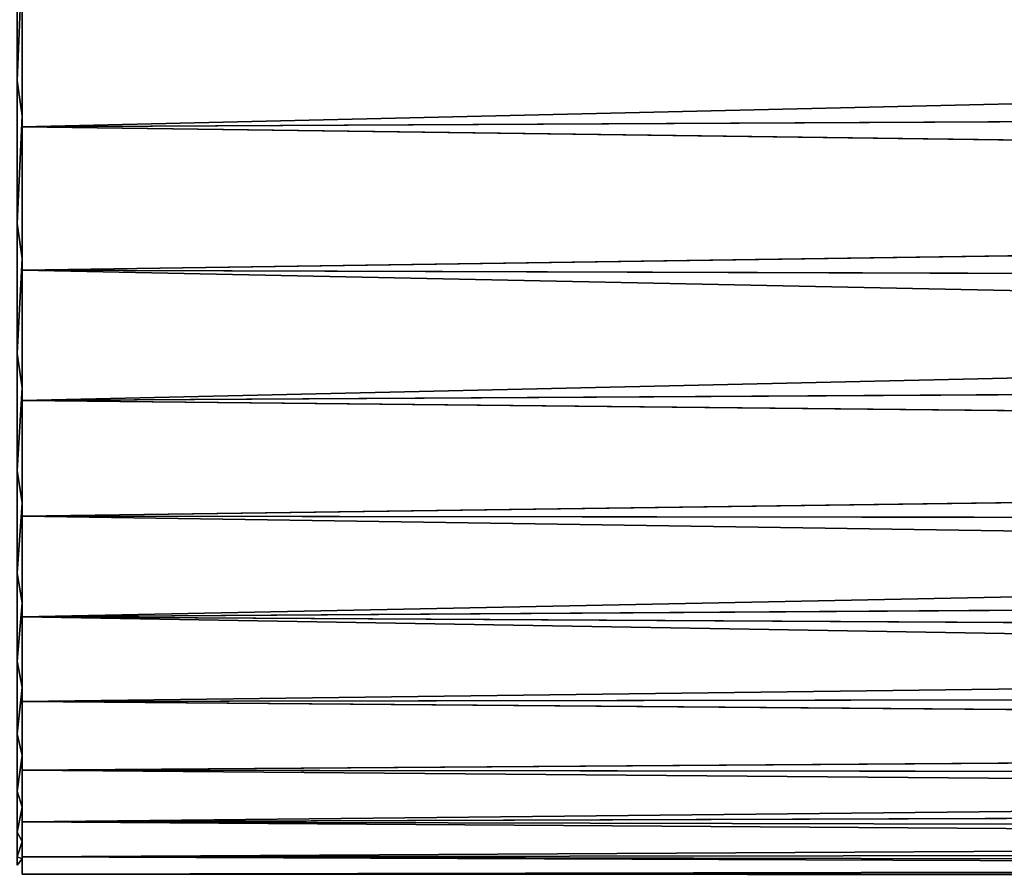
# Model space of a CAD drawing. Units: millimetres. Extents: x -86 to 88, y -70 to 300.
# Drawn here: x -56 to -48, y -22 to -15 of the extents above; entities that cross this region are included whole.
import ezdxf

# ---------------------------------------------------------------- set-up
doc = ezdxf.new("R2010")
doc.units = ezdxf.units.MM
doc.header["$LTSCALE"] = 65.185185
for name, color, linetype in [('1', 7, 'CONTINUOUS'), ('1933', 7, 'CONTINUOUS'), ('4', 7, 'CONTINUOUS')]:
    doc.layers.add(name, color=color, linetype=linetype)

msp = doc.modelspace()

# ---------------------------------------------------------------- linework, layer by layer
at = {"layer": '1', "color": 7, "linetype": 'CONTINUOUS', "true_color": 0xaaaaaa}
for points in [[(-56, -16.0277, 15.3948), (-56, -14.8207, 16.7293), (-56, -14.737, 16.6346), (-56, -16.0277, 15.3948)], [(-56, -14.737, -16.6346), (-56, -14.8207, -16.7293), (-56, -16.0277, -15.3948), (-56, -14.737, -16.6346)], [(-56, -16.119, 15.4823), (-56, -14.8207, 16.7293), (-56, -16.0277, 15.3948), (-56, -16.119, 15.4823)], [(-56, -14.8207, -16.7293), (-56, -16.119, -15.4823), (-56, -16.0277, -15.3948), (-56, -14.8207, -16.7293)], [(-56, -17.2145, 14.0552), (-56, -16.119, 15.4823), (-56, -16.0277, 15.3948), (-56, -17.2145, 14.0552)], [(-56, -16.0277, -15.3948), (-56, -16.119, -15.4823), (-56, -17.2145, -14.0552), (-56, -16.0277, -15.3948)], [(-56, -17.3123, 14.1353), (-56, -16.119, 15.4823), (-56, -17.2145, 14.0552), (-56, -17.3123, 14.1353)], [(-56, -16.119, -15.4823), (-56, -17.3123, -14.1353), (-56, -17.2145, -14.0552), (-56, -16.119, -15.4823)], [(-56, -18.2897, 12.6245), (-56, -17.3123, 14.1353), (-56, -17.2145, 14.0552), (-56, -18.2897, 12.6245)], [(-56, -17.2145, -14.0552), (-56, -17.3123, -14.1353), (-56, -18.2897, -12.6245), (-56, -17.2145, -14.0552)], [(-56, -18.3938, 12.6961), (-56, -17.3123, 14.1353), (-56, -18.2897, 12.6245), (-56, -18.3938, 12.6961)], [(-56, -17.3123, -14.1353), (-56, -18.3938, -12.6961), (-56, -18.2897, -12.6245), (-56, -17.3123, -14.1353)], [(-56, -19.2462, 11.1118), (-56, -18.3938, 12.6961), (-56, -18.2897, 12.6245), (-56, -19.2462, 11.1118)], [(-56, -18.2897, -12.6245), (-56, -18.3938, -12.6961), (-56, -19.2462, -11.1118), (-56, -18.2897, -12.6245)], [(-56, -19.3556, 11.1752), (-56, -18.3938, 12.6961), (-56, -19.2462, 11.1118), (-56, -19.3556, 11.1752)], [(-56, -18.3938, -12.6961), (-56, -19.3556, -11.1752), (-56, -19.2462, -11.1118), (-56, -18.3938, -12.6961)], [(-56, -20.0779, 9.5271), (-56, -19.3556, 11.1752), (-56, -19.2462, 11.1118), (-56, -20.0779, 9.5271)], [(-56, -19.2462, -11.1118), (-56, -19.3556, -11.1752), (-56, -20.0779, -9.5271), (-56, -19.2462, -11.1118)], [(-56, -20.1922, 9.5812), (-56, -19.3556, 11.1752), (-56, -20.0779, 9.5271), (-56, -20.1922, 9.5812)], [(-56, -19.3556, -11.1752), (-56, -20.1922, -9.5812), (-56, -20.0779, -9.5271), (-56, -19.3556, -11.1752)], [(-56, -20.7794, 7.8806), (-56, -20.1922, 9.5812), (-56, -20.0779, 9.5271), (-56, -20.7794, 7.8806)], [(-56, -20.0779, -9.5271), (-56, -20.1922, -9.5812), (-56, -20.7794, -7.8806), (-56, -20.0779, -9.5271)], [(-56, -20.8976, 7.9255), (-56, -20.1922, 9.5812), (-56, -20.7794, 7.8806), (-56, -20.8976, 7.9255)], [(-56, -20.1922, -9.5812), (-56, -20.8976, -7.9255), (-56, -20.7794, -7.8806), (-56, -20.1922, -9.5812)], [(-56, -21.3462, 6.183), (-56, -20.8976, 7.9255), (-56, -20.7794, 7.8806), (-56, -21.3462, 6.183)], [(-56, -20.7794, -7.8806), (-56, -20.8976, -7.9255), (-56, -21.3462, -6.183), (-56, -20.7794, -7.8806)], [(-56, -21.4676, 6.2182), (-56, -20.8976, 7.9255), (-56, -21.3462, 6.183), (-56, -21.4676, 6.2182)], [(-56, -20.8976, -7.9255), (-56, -21.4676, -6.2182), (-56, -21.3462, -6.183), (-56, -20.8976, -7.9255)], [(-56, -21.7745, 4.4453), (-56, -21.4676, 6.2182), (-56, -21.3462, 6.183), (-56, -21.7745, 4.4453)], [(-56, -21.3462, -6.183), (-56, -21.4676, -6.2182), (-56, -21.7745, -4.4453), (-56, -21.3462, -6.183)], [(-56, -21.8983, 4.4705), (-56, -21.4676, 6.2182), (-56, -21.7745, 4.4453), (-56, -21.8983, 4.4705)], [(-56, -21.4676, -6.2182), (-56, -21.8983, -4.4705), (-56, -21.7745, -4.4453), (-56, -21.4676, -6.2182)], [(-56, -22.0616, 2.6788), (-56, -21.8983, 4.4705), (-56, -21.7745, 4.4453), (-56, -22.0616, 2.6788)], [(-56, -21.7745, -4.4453), (-56, -21.8983, -4.4705), (-56, -22.0616, -2.6788), (-56, -21.7745, -4.4453)], [(-56, -22.187, 2.6942), (-56, -21.8983, 4.4705), (-56, -22.0616, 2.6788), (-56, -22.187, 2.6942)], [(-56, -21.8983, -4.4705), (-56, -22.187, -2.6942), (-56, -22.0616, -2.6788), (-56, -21.8983, -4.4705)], [(-56, -22.2056, 0.8949), (-56, -22.187, 2.6942), (-56, -22.0616, 2.6788), (-56, -22.2056, 0.8949)], [(-56, -22.0616, -2.6788), (-56, -22.187, -2.6942), (-56, -22.2056, -0.8949), (-56, -22.0616, -2.6788)], [(-56, -22.3319, 0.8997), (-56, -22.187, 2.6942), (-56, -22.3319, -0.8997), (-56, -22.3319, 0.8997)], [(-56, -22.3319, -0.8997), (-56, -22.187, 2.6942), (-56, -22.2056, 0.8949), (-56, -22.3319, -0.8997)], [(-56, -22.187, -2.6942), (-56, -22.3319, -0.8997), (-56, -22.2056, -0.8949), (-56, -22.187, -2.6942)], [(-56, -22.2056, -0.8949), (-56, -22.3319, -0.8997), (-56, -22.2056, 0.8949), (-56, -22.2056, -0.8949)]]:
    msp.add_3dface(points, dxfattribs=at)
at = {"layer": '1933', "color": 7, "linetype": 'CONTINUOUS', "true_color": 0xaaaaaa}
for points in [[(-56.0438, -14.4542, -16.9237), (-56, -14.737, -16.6346), (-56.0438, -15.7375, -15.7375), (-56.0438, -14.4542, -16.9237)], [(-56.0438, -15.7375, 15.7375), (-56, -14.737, 16.6346), (-56.0438, -14.4542, 16.9237), (-56.0438, -15.7375, 15.7375)], [(-56, -14.737, -16.6346), (-56, -16.0277, -15.3948), (-56.0438, -15.7375, -15.7375), (-56, -14.737, -16.6346)], [(-56, -16.0277, 15.3948), (-56, -14.737, 16.6346), (-56.0438, -15.7375, 15.7375), (-56, -16.0277, 15.3948)], [(-56.0438, -15.7375, -15.7375), (-56, -16.0277, -15.3948), (-56.0438, -16.9237, -14.4542), (-56.0438, -15.7375, -15.7375)], [(-56.0438, -16.9237, 14.4542), (-56, -16.0277, 15.3948), (-56.0438, -15.7375, 15.7375), (-56.0438, -16.9237, 14.4542)], [(-56, -16.0277, -15.3948), (-56, -17.2145, -14.0552), (-56.0438, -16.9237, -14.4542), (-56, -16.0277, -15.3948)], [(-56, -17.2145, 14.0552), (-56, -16.0277, 15.3948), (-56.0438, -16.9237, 14.4542), (-56, -17.2145, 14.0552)], [(-56.0438, -16.9237, -14.4542), (-56, -17.2145, -14.0552), (-56.0438, -18.0056, -13.0818), (-56.0438, -16.9237, -14.4542)], [(-56.0438, -18.0056, 13.0818), (-56, -17.2145, 14.0552), (-56.0438, -16.9237, 14.4542), (-56.0438, -18.0056, 13.0818)], [(-56, -17.2145, -14.0552), (-56, -18.2897, -12.6245), (-56.0438, -18.0056, -13.0818), (-56, -17.2145, -14.0552)], [(-56, -18.2897, 12.6245), (-56, -17.2145, 14.0552), (-56.0438, -18.0056, 13.0818), (-56, -18.2897, 12.6245)], [(-56.0438, -18.0056, -13.0818), (-56, -18.2897, -12.6245), (-56.0438, -18.9765, -11.6288), (-56.0438, -18.0056, -13.0818)], [(-56.0438, -18.9765, 11.6288), (-56, -18.2897, 12.6245), (-56.0438, -18.0056, 13.0818), (-56.0438, -18.9765, 11.6288)], [(-56, -18.2897, -12.6245), (-56, -19.2462, -11.1118), (-56.0438, -18.9765, -11.6288), (-56, -18.2897, -12.6245)], [(-56, -19.2462, 11.1118), (-56, -18.2897, 12.6245), (-56.0438, -18.9765, 11.6288), (-56, -19.2462, 11.1118)], [(-56.0438, -18.9765, -11.6288), (-56, -19.2462, -11.1118), (-56.0438, -19.8304, -10.1041), (-56.0438, -18.9765, -11.6288)], [(-56.0438, -19.8304, 10.1041), (-56, -19.2462, 11.1118), (-56.0438, -18.9765, 11.6288), (-56.0438, -19.8304, 10.1041)], [(-56, -19.2462, -11.1118), (-56, -20.0779, -9.5271), (-56.0438, -19.8304, -10.1041), (-56, -19.2462, -11.1118)], [(-56, -20.0779, 9.5271), (-56, -19.2462, 11.1118), (-56.0438, -19.8304, 10.1041), (-56, -20.0779, 9.5271)], [(-56.0438, -19.8304, -10.1041), (-56, -20.0779, -9.5271), (-56.0438, -20.562, -8.517), (-56.0438, -19.8304, -10.1041)], [(-56.0438, -20.562, 8.517), (-56, -20.0779, 9.5271), (-56.0438, -19.8304, 10.1041), (-56.0438, -20.562, 8.517)], [(-56, -20.0779, -9.5271), (-56, -20.7794, -7.8806), (-56.0438, -20.562, -8.517), (-56, -20.0779, -9.5271)], [(-56, -20.7794, 7.8806), (-56, -20.0779, 9.5271), (-56.0438, -20.562, 8.517), (-56, -20.7794, 7.8806)], [(-56.0438, -20.562, -8.517), (-56, -20.7794, -7.8806), (-56.0438, -21.1668, -6.8775), (-56.0438, -20.562, -8.517)], [(-56.0438, -21.1668, 6.8775), (-56, -20.7794, 7.8806), (-56.0438, -20.562, 8.517), (-56.0438, -21.1668, 6.8775)], [(-56, -20.7794, -7.8806), (-56, -21.3462, -6.183), (-56.0438, -21.1668, -6.8775), (-56, -20.7794, -7.8806)], [(-56, -21.3462, 6.183), (-56, -20.7794, 7.8806), (-56.0438, -21.1668, 6.8775), (-56, -21.3462, 6.183)], [(-56.0438, -21.1668, -6.8775), (-56, -21.3462, -6.183), (-56.0438, -21.6412, -5.1956), (-56.0438, -21.1668, -6.8775)], [(-56.0438, -21.6412, 5.1956), (-56, -21.3462, 6.183), (-56.0438, -21.1668, 6.8775), (-56.0438, -21.6412, 5.1956)], [(-56, -21.3462, -6.183), (-56, -21.7745, -4.4453), (-56.0438, -21.6412, -5.1956), (-56, -21.3462, -6.183)], [(-56, -21.7745, 4.4453), (-56, -21.3462, 6.183), (-56.0438, -21.6412, 5.1956), (-56, -21.7745, 4.4453)], [(-56.0438, -21.6412, -5.1956), (-56, -21.7745, -4.4453), (-56.0438, -21.9821, -3.4816), (-56.0438, -21.6412, -5.1956)], [(-56.0438, -21.9821, 3.4816), (-56, -21.7745, 4.4453), (-56.0438, -21.6412, 5.1956), (-56.0438, -21.9821, 3.4816)], [(-56, -21.7745, -4.4453), (-56, -22.0616, -2.6788), (-56.0438, -21.9821, -3.4816), (-56, -21.7745, -4.4453)], [(-56, -22.0616, 2.6788), (-56, -21.7745, 4.4453), (-56.0438, -21.9821, 3.4816), (-56, -22.0616, 2.6788)], [(-56.0438, -21.9821, -3.4816), (-56, -22.0616, -2.6788), (-56.0438, -22.1875, -1.7462), (-56.0438, -21.9821, -3.4816)], [(-56.0438, -22.1875, 1.7462), (-56, -22.0616, 2.6788), (-56.0438, -21.9821, 3.4816), (-56.0438, -22.1875, 1.7462)], [(-56, -22.0616, -2.6788), (-56, -22.2056, -0.8949), (-56.0438, -22.1875, -1.7462), (-56, -22.0616, -2.6788)], [(-56, -22.2056, 0.8949), (-56, -22.0616, 2.6788), (-56.0438, -22.1875, 1.7462), (-56, -22.2056, 0.8949)], [(-56.0438, -22.1875, -1.7462), (-56, -22.2056, -0.8949), (-56.0438, -22.2561), (-56.0438, -22.1875, -1.7462)], [(-56.0438, -22.2561), (-56, -22.2056, 0.8949), (-56.0438, -22.1875, 1.7462), (-56.0438, -22.2561)], [(-56, -22.2056, -0.8949), (-56, -22.2056, 0.8949), (-56.0438, -22.2561), (-56, -22.2056, -0.8949)]]:
    msp.add_3dface(points, dxfattribs=at)
at = {"layer": '4', "color": 7, "linetype": 'CONTINUOUS', "true_color": 0xaaaaaa}
for points in [[(-56, -14.8207, 16.7293), (-56, -16.119, 15.4823), (-11.0368, -15.0769, 16.4988), (-56, -14.8207, 16.7293)], [(-56, -16.119, -15.4823), (-56, -14.8207, -16.7293), (-12.1324, -15.8964, -15.7108), (-56, -16.119, -15.4823)], [(-12.1324, -15.8964, -15.7108), (-56, -14.8207, -16.7293), (-11.0408, -15.0798, -16.4961), (-12.1324, -15.8964, -15.7108)], [(-11.0368, -15.0769, 16.4988), (-56, -16.119, 15.4823), (-12.1265, -15.8919, 15.7153), (-11.0368, -15.0769, 16.4988)], [(-12.1265, -15.8919, 15.7153), (-56, -16.119, 15.4823), (-13.1521, -16.6876, 14.8676), (-12.1265, -15.8919, 15.7153)], [(-13.1581, -16.6924, -14.8622), (-56, -16.119, -15.4823), (-12.1324, -15.8964, -15.7108), (-13.1581, -16.6924, -14.8622)], [(-56, -16.119, 15.4823), (-56, -17.3123, 14.1353), (-13.1521, -16.6876, 14.8676), (-56, -16.119, 15.4823)], [(-56, -17.3123, -14.1353), (-56, -16.119, -15.4823), (-13.1581, -16.6924, -14.8622), (-56, -17.3123, -14.1353)], [(-13.1521, -16.6876, 14.8676), (-56, -17.3123, 14.1353), (-14.0998, -17.4443, 13.9721), (-13.1521, -16.6876, 14.8676)], [(-14.1057, -17.4491, -13.9661), (-56, -17.3123, -14.1353), (-13.1581, -16.6924, -14.8622), (-14.1057, -17.4491, -13.9661)], [(-56, -17.3123, 14.1353), (-56, -18.3938, 12.6961), (-14.0998, -17.4443, 13.9721), (-56, -17.3123, 14.1353)], [(-56, -18.3938, -12.6961), (-56, -17.3123, -14.1353), (-14.972, -18.1566, -13.0331), (-56, -18.3938, -12.6961)], [(-14.972, -18.1566, -13.0331), (-56, -17.3123, -14.1353), (-14.1057, -17.4491, -13.9661), (-14.972, -18.1566, -13.0331)], [(-14.0998, -17.4443, 13.9721), (-56, -18.3938, 12.6961), (-14.9664, -18.1519, 13.0395), (-14.0998, -17.4443, 13.9721)], [(-14.9664, -18.1519, 13.0395), (-56, -18.3938, 12.6961), (-15.751, -18.804, 12.0802), (-14.9664, -18.1519, 13.0395)], [(-15.7561, -18.8084, -12.0734), (-56, -18.3938, -12.6961), (-14.972, -18.1566, -13.0331), (-15.7561, -18.8084, -12.0734)], [(-56, -18.3938, 12.6961), (-56, -19.3556, 11.1752), (-15.751, -18.804, 12.0802), (-56, -18.3938, 12.6961)], [(-56, -19.3556, -11.1752), (-56, -18.3938, -12.6961), (-15.7561, -18.8084, -12.0734), (-56, -19.3556, -11.1752)], [(-15.751, -18.804, 12.0802), (-56, -19.3556, 11.1752), (-16.4561, -19.3986, 11.1004), (-15.751, -18.804, 12.0802)], [(-16.4608, -19.4025, -11.0935), (-56, -19.3556, -11.1752), (-15.7561, -18.8084, -12.0734), (-16.4608, -19.4025, -11.0935)], [(-56, -19.3556, 11.1752), (-56, -20.1922, 9.5812), (-16.4561, -19.3986, 11.1004), (-56, -19.3556, 11.1752)], [(-56, -20.1922, -9.5812), (-56, -19.3556, -11.1752), (-17.0882, -19.9376, -10.1003), (-56, -20.1922, -9.5812)], [(-17.0882, -19.9376, -10.1003), (-56, -19.3556, -11.1752), (-16.4608, -19.4025, -11.0935), (-17.0882, -19.9376, -10.1003)], [(-16.4561, -19.3986, 11.1004), (-56, -20.1922, 9.5812), (-17.0841, -19.9341, 10.1072), (-16.4561, -19.3986, 11.1004)], [(-17.0841, -19.9341, 10.1072), (-56, -20.1922, 9.5812), (-17.6392, -20.4118, 9.1039), (-17.0841, -19.9341, 10.1072)], [(-17.6428, -20.4149, -9.097), (-56, -20.1922, -9.5812), (-17.0882, -19.9376, -10.1003), (-17.6428, -20.4149, -9.097)], [(-56, -20.1922, 9.5812), (-56, -20.8976, 7.9255), (-17.6392, -20.4118, 9.1039), (-56, -20.1922, 9.5812)], [(-56, -20.8976, -7.9255), (-56, -20.1922, -9.5812), (-18.1275, -20.8352, -8.088), (-56, -20.8976, -7.9255)], [(-18.1275, -20.8352, -8.088), (-56, -20.1922, -9.5812), (-17.6428, -20.4149, -9.097), (-18.1275, -20.8352, -8.088)], [(-17.6392, -20.4118, 9.1039), (-56, -20.8976, 7.9255), (-18.1244, -20.8325, 8.0951), (-17.6392, -20.4118, 9.1039)], [(-18.1244, -20.8325, 8.0951), (-56, -20.8976, 7.9255), (-18.5433, -21.198, 7.0829), (-18.1244, -20.8325, 8.0951)], [(-18.5462, -21.2005, -7.0754), (-56, -20.8976, -7.9255), (-18.1275, -20.8352, -8.088), (-18.5462, -21.2005, -7.0754)], [(-56, -20.8976, 7.9255), (-56, -21.4676, 6.2182), (-18.5433, -21.198, 7.0829), (-56, -20.8976, 7.9255)], [(-56, -21.4676, -6.2182), (-56, -20.8976, -7.9255), (-18.5462, -21.2005, -7.0754), (-56, -21.4676, -6.2182)], [(-18.5433, -21.198, 7.0829), (-56, -21.4676, 6.2182), (-18.8996, -21.5104, 6.0685), (-18.5433, -21.198, 7.0829)], [(-18.9021, -21.5125, -6.0608), (-56, -21.4676, -6.2182), (-18.5462, -21.2005, -7.0754), (-18.9021, -21.5125, -6.0608)], [(-56, -21.4676, 6.2182), (-56, -21.8983, 4.4705), (-18.8996, -21.5104, 6.0685), (-56, -21.4676, 6.2182)], [(-56, -21.8983, -4.4705), (-56, -21.4676, -6.2182), (-19.1974, -21.7725, -5.048), (-56, -21.8983, -4.4705)], [(-19.1974, -21.7725, -5.048), (-56, -21.4676, -6.2182), (-18.9021, -21.5125, -6.0608), (-19.1974, -21.7725, -5.048)], [(-18.8996, -21.5104, 6.0685), (-56, -21.8983, 4.4705), (-19.1957, -21.771, 5.0544), (-18.8996, -21.5104, 6.0685)], [(-19.1957, -21.771, 5.0544), (-56, -21.8983, 4.4705), (-19.4346, -21.9819, 4.0394), (-19.1957, -21.771, 5.0544)], [(-19.4353, -21.9825, -4.0365), (-56, -21.8983, -4.4705), (-19.1974, -21.7725, -5.048), (-19.4353, -21.9825, -4.0365)], [(-56, -21.8983, 4.4705), (-56, -22.187, 2.6942), (-19.4346, -21.9819, 4.0394), (-56, -21.8983, 4.4705)], [(-56, -22.187, -2.6942), (-56, -21.8983, -4.4705), (-19.618, -22.1442, -3.026), (-56, -22.187, -2.6942)], [(-19.618, -22.1442, -3.026), (-56, -21.8983, -4.4705), (-19.4353, -21.9825, -4.0365), (-19.618, -22.1442, -3.026)], [(-19.4346, -21.9819, 4.0394), (-56, -22.187, 2.6942), (-19.6179, -22.1442, 3.0264), (-19.4346, -21.9819, 4.0394)], [(-19.6179, -22.1442, 3.0264), (-56, -22.187, 2.6942), (-19.7473, -22.2588, 2.0165), (-19.6179, -22.1442, 3.0264)], [(-19.7473, -22.2588, -2.0166), (-56, -22.187, -2.6942), (-19.618, -22.1442, -3.026), (-19.7473, -22.2588, -2.0166)], [(-56, -22.187, 2.6942), (-56, -22.3319, 0.8997), (-19.7473, -22.2588, 2.0165), (-56, -22.187, 2.6942)], [(-56, -22.3319, -0.8997), (-56, -22.187, -2.6942), (-19.8244, -22.3273, -1.0081), (-56, -22.3319, -0.8997)], [(-19.8244, -22.3273, -1.0081), (-56, -22.187, -2.6942), (-19.7473, -22.2588, -2.0166), (-19.8244, -22.3273, -1.0081)], [(-19.7473, -22.2588, 2.0165), (-56, -22.3319, 0.8997), (-19.8244, -22.3272, 1.0083), (-19.7473, -22.2588, 2.0165)], [(-56, -22.3319, 0.8997), (-19.85, -22.35), (-19.8244, -22.3272, 1.0083), (-56, -22.3319, 0.8997)], [(-19.85, -22.35), (-56, -22.3319, -0.8997), (-19.8244, -22.3273, -1.0081), (-19.85, -22.35)], [(-56, -22.3319, 0.8997), (-56, -22.3319, -0.8997), (-19.85, -22.35), (-56, -22.3319, 0.8997)]]:
    msp.add_3dface(points, dxfattribs=at)

doc.saveas('drawing.dxf')
